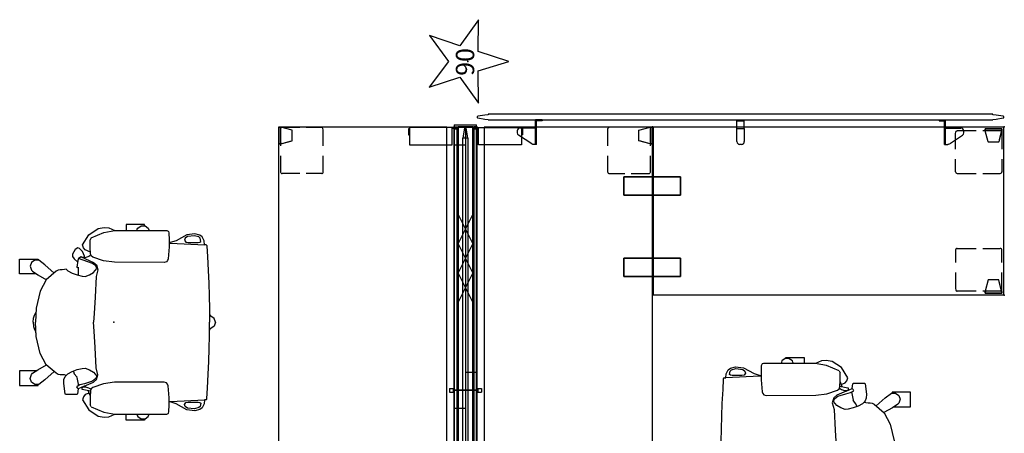
# Model space of a CAD drawing. Units: inches. Extents: x -74 to 74, y -74 to 87.
# Drawn here: x -61 to 74, y 30 to 87 of the extents above; entities that cross this region are included whole.
import ezdxf

# ---------------------------------------------------------------- set-up
doc = ezdxf.new("R2010")
doc.units = ezdxf.units.IN
doc.header["$MEASUREMENT"] = 0
for name, color, linetype in [('ELEC', 1, 'Continuous'), ('HARDWARE', 4, 'Continuous'), ('PHWALL', 7, 'Continuous'), ('SEAT', 5, 'Continuous'), ('TERRITORY', 5, 'Continuous'), ('TERRITORY-TOPCAP', 6, 'Continuous'), ('TILE', 3, 'Continuous'), ('WKSURF', 6, 'Continuous'), ('WKSURF-SUPPORT', 6, 'Continuous'), ('WKSURF-VEN', 6, 'Continuous')]:
    doc.layers.add(name, color=color, linetype=linetype)
doc.styles.get("Standard").update_dxf_attribs({"font": 'arial_0.ttf'})

# ---------------------------------------------------------------- blocks, each defined once
blk = doc.blocks.new('VFT110_3536J_0P')
at = {"layer": 'PHWALL'}
for p, q in [((36, -0.04), (0, -0.04)), ((0, -0.04), (0, -0.415)), ((0, -0.415), (36, -0.415)), ((0, -0.54), (0, -2.54)), ((36, -0.54), (0, -0.54)), ((12, -2.54), (16, -0.54)), ((16, -2.54), (12, -0.54)), ((20, -2.54), (16, -0.54)), ((16, -2.54), (20, -0.54)), ((20, -2.54), (24, -0.54)), ((24, -2.54), (20, -0.54)), ((36, -0.415), (36, -0.04)), ((36, -2.54), (36, -0.54)), ((0, -2.54), (36, -2.54)), ((0, -2.665), (36, -2.665)), ((0, -3.04), (0, -2.665)), ((36, -2.665), (36, -3.04)), ((36, -3.04), (0, -3.04))]:
    blk.add_line(p, q, dxfattribs=at)
for p in [(0, 0), (36, 0), (0, -3.08), (36, -3.08)]:
    blk.add_point(p, dxfattribs=at)
blk = doc.blocks.new('VFT355_1172RF_0P')
at = {"layer": 'TERRITORY'}
for p, q in [((1.56, -1.22), (0.15, -1.43)), ((70.44, -1.17), (1.56, -1.17)), ((1.56, -1.17), (1.56, -1.91)), ((70.44, -1.17), (70.44, -1.91)), ((70.44, -1.22), (71.85, -1.43)), ((0.06, -1.55), (0.06, -1.53)), ((0.06, -1.53), (71.94, -1.53)), ((0.06, -1.55), (71.94, -1.55)), ((1.56, -1.87), (0.15, -1.65)), ((70.44, -1.91), (1.56, -1.91)), ((70.44, -1.87), (71.85, -1.65)), ((71.94, -1.55), (71.94, -1.53))]:
    blk.add_line(p, q, dxfattribs=at)
for centre, start, end in [((0.16, -1.53), 99.0795, 180), ((0.16, -1.55), 180, 260.9205), ((71.84, -1.53), 0, 80.9205), ((71.84, -1.55), 279.0795, 0)]:
    blk.add_arc(centre, 0.1, start, end, dxfattribs=at)
for p in [(0, 0), (72, 0), (1.36, -1.54), (70.64, -1.54), (0, -3.08), (72, -3.08)]:
    blk.add_point(p, dxfattribs=at)
at = {"layer": 'TERRITORY-TOPCAP'}
for p, q in [((71.96, 0), (0.04, 0)), ((0.04, -3.08), (0.04, 0)), ((71.96, -3.08), (71.96, 0)), ((0.04, -3.08), (71.96, -3.08))]:
    blk.add_line(p, q, dxfattribs=at)
blk = doc.blocks.new('VFT150_36_0P')
at = {"layer": 'ELEC'}
for p, q in [((33.500032, -1.54), (33.500032, -0.04)), ((2.5, -1.54), (2.5, -3.04))]:
    blk.add_line(p, q, dxfattribs=at)
at = {"layer": 'ELEC', "linetype": 'Continuous'}
blk.add_line((1, -1.54), (35.000032, -1.54), dxfattribs=at)
at = {"layer": 'ELEC'}
blk.add_point((0, 0), dxfattribs=at)
blk = doc.blocks.new('VFT144_06_0P')
at = {"layer": 'ELEC', "linetype": 'Continuous'}
for p, q in [((0, 5.59), (-1.33, 1.41)), ((1.31, 1.41), (0, 5.59)), ((-5.7, 1.45), (-2.14, -1.11)), ((-1.33, 1.41), (-5.7, 1.45)), ((5.7, 1.45), (1.31, 1.41)), ((2.14, -1.11), (5.7, 1.45)), ((-2.14, -1.11), (-3.53, -5.25)), ((3.52, -5.27), (2.14, -1.11)), ((-3.53, -5.25), (0, -2.66)), ((0, -2.66), (3.52, -5.27))]:
    blk.add_line(p, q, dxfattribs=at)
at = {"layer": 'ELEC'}
blk.add_point((0, 0), dxfattribs=at)
blk.add_text('06', height=2.5, dxfattribs=at).set_placement((-1.82, -1.63))
blk = doc.blocks.new('VFT16A_35BP_0P')
at = {"layer": 'HARDWARE'}
for p, q in [((0.27, -0.015), (0, -0.015)), ((0, -0.015), (0, -3.065)), ((0.27, -0.015), (0.27, -3.065)), ((0, -3.065), (0.27, -3.065))]:
    blk.add_line(p, q, dxfattribs=at)
for p in [(0, 0), (0, -3.08)]:
    blk.add_point(p, dxfattribs=at)
blk = doc.blocks.new('VFT370_3072R_0P')
at = {"layer": 'TILE'}
for p, q in [((0.26, 0.375), (71.74, 0.375)), ((0.26, 0), (0.26, 0.375)), ((71.74, 0), (0.26, 0)), ((71.74, 0.375), (71.74, 0))]:
    blk.add_line(p, q, dxfattribs=at)
for p in [(0, 0), (72, 0)]:
    blk.add_point(p, dxfattribs=at)
blk = doc.blocks.new('vfts10_2472lf_0p')
at = {"layer": 'WKSURF'}
for p, q in [((71.94, -1), (0.06, -1)), ((0.06, -1), (0.06, -24)), ((71.94, -24), (71.94, -1)), ((0.06, -24), (71.94, -24))]:
    blk.add_line(p, q, dxfattribs=at)
for p in [(0, 0), (72, 0)]:
    blk.add_point(p, dxfattribs=at)
blk = doc.blocks.new('VFT2B1_FL_1P')
at = {"layer": 'WKSURF'}
for p, q in [((0.17, 0.25), (0.08, 0.25)), ((0.08, 0.25), (0.08, -6.11)), ((0.17, -0.26), (0.17, 0.25)), ((2.48, -0.26), (0.17, -0.26)), ((2.48, -6.11), (2.48, -0.26)), ((0.08, -6.11), (2.48, -6.11)), ((0.27, -6.11), (0.27, -6.25)), ((0.27, -6.25), (1.09, -6.25)), ((1.09, -6.16), (1.18, -6.11)), ((1.09, -6.25), (1.09, -6.16)), ((0.13, -17.97), (0.07, -18.04)), ((0.07, -18.04), (0.07, -18.08)), ((0.07, -20.2), (0.07, -18.08)), ((0.25, -17.91), (0.13, -17.97)), ((0.43, -17.88), (0.25, -17.91)), ((2.61, -17.88), (0.43, -17.88)), ((6.19, -17.88), (3.96, -17.88)), ((6.39, -18.08), (6.39, -20.2)), ((0.07, -23.67), (0.07, -21.08)), ((6.39, -21.08), (6.39, -23.48)), ((0.48, -22.13), (0.07, -23.67)), ((0.5, -22.12), (0.48, -22.13)), ((0.5, -22.12), (0.48, -22.13)), ((0.5, -22.12), (0.48, -22.13)), ((1.88, -22.12), (0.5, -22.12)), ((1.88, -22.12), (0.5, -22.12)), ((1.88, -22.12), (0.5, -22.12)), ((1.9, -22.13), (1.88, -22.12)), ((1.9, -22.13), (1.88, -22.12)), ((1.9, -22.13), (1.88, -22.12)), ((1.97, -22.41), (1.9, -22.13)), ((2.31, -23.66), (1.9, -22.13)), ((2.31, -23.66), (1.97, -22.41)), ((0.09, -23.69), (0.07, -23.67)), ((0.07, -23.67), (0.09, -23.68)), ((0.09, -23.69), (0.07, -23.71)), ((0.07, -23.71), (0.07, -23.91)), ((0.07, -23.91), (0.07, -23.71)), ((0.07, -23.91), (0.09, -23.93)), ((0.09, -23.93), (0.07, -23.91)), ((0.09, -23.68), (0.17, -23.68)), ((0.09, -23.69), (2.61, -23.69)), ((0.09, -23.93), (2.29, -23.93)), ((2.29, -23.93), (0.09, -23.93)), ((2.21, -23.68), (2.29, -23.68)), ((2.23, -23.69), (2.31, -23.69)), ((2.29, -23.68), (2.31, -23.66)), ((2.29, -23.68), (2.31, -23.66)), ((2.29, -23.93), (2.31, -23.91)), ((2.31, -23.91), (2.29, -23.93)), ((2.31, -23.71), (2.31, -23.69)), ((2.31, -23.91), (2.31, -23.71)), ((2.31, -23.71), (2.31, -23.91)), ((3.96, -23.69), (6.18, -23.69))]:
    blk.add_line(p, q, dxfattribs=at)
for centre, radius, start, end in [((6.19, -18.08), 0.2, 359.9959, 90.0041), ((6.19, -23.49), 0.203, 269.1899, 0.8188)]:
    blk.add_arc(centre, radius, start, end, dxfattribs=at)
blk.add_point((0, 0), dxfattribs=at)
blk = doc.blocks.new('VFT2B1_FR_1P')
at = {"layer": 'WKSURF'}
for p, q in [((-0.17, 0.25), (-0.08, 0.25)), ((-0.17, -0.26), (-0.17, 0.25)), ((-0.08, 0.25), (-0.08, -6.11)), ((-2.48, -0.26), (-0.17, -0.26)), ((-2.48, -6.11), (-2.48, -0.26)), ((-0.08, -6.11), (-2.48, -6.11)), ((-1.09, -6.16), (-1.18, -6.11)), ((-1.09, -6.25), (-1.09, -6.16)), ((-0.27, -6.25), (-1.09, -6.25)), ((-0.27, -6.11), (-0.27, -6.25)), ((-6.39, -18.08), (-6.39, -20.2)), ((-6.19, -17.88), (-3.96, -17.88)), ((-2.61, -17.88), (-0.43, -17.88)), ((-0.43, -17.88), (-0.25, -17.91)), ((-0.25, -17.91), (-0.13, -17.97)), ((-0.13, -17.97), (-0.07, -18.04)), ((-0.07, -18.04), (-0.07, -18.08)), ((-0.07, -20.2), (-0.07, -18.08)), ((-6.39, -21.08), (-6.39, -23.48)), ((-0.07, -23.67), (-0.07, -21.08)), ((-2.31, -23.66), (-1.9, -22.13)), ((-2.31, -23.66), (-1.97, -22.41)), ((-1.97, -22.41), (-1.9, -22.13)), ((-1.9, -22.13), (-1.88, -22.12)), ((-1.9, -22.13), (-1.88, -22.12)), ((-1.9, -22.13), (-1.88, -22.12)), ((-1.88, -22.12), (-0.5, -22.12)), ((-1.88, -22.12), (-0.5, -22.12)), ((-1.88, -22.12), (-0.5, -22.12)), ((-0.5, -22.12), (-0.48, -22.13)), ((-0.5, -22.12), (-0.48, -22.13)), ((-0.5, -22.12), (-0.48, -22.13)), ((-0.48, -22.13), (-0.07, -23.67)), ((-3.96, -23.69), (-6.18, -23.69)), ((-0.09, -23.69), (-2.61, -23.69)), ((-2.29, -23.68), (-2.31, -23.66)), ((-2.29, -23.68), (-2.31, -23.66)), ((-2.23, -23.69), (-2.31, -23.69)), ((-2.31, -23.71), (-2.31, -23.69)), ((-2.31, -23.91), (-2.31, -23.71)), ((-2.31, -23.71), (-2.31, -23.91)), ((-2.29, -23.93), (-2.31, -23.91)), ((-2.31, -23.91), (-2.29, -23.93)), ((-2.21, -23.68), (-2.29, -23.68)), ((-0.09, -23.93), (-2.29, -23.93)), ((-2.29, -23.93), (-0.09, -23.93)), ((-0.09, -23.68), (-0.17, -23.68)), ((-0.09, -23.69), (-0.07, -23.67)), ((-0.07, -23.67), (-0.09, -23.68)), ((-0.09, -23.69), (-0.07, -23.71)), ((-0.07, -23.91), (-0.09, -23.93)), ((-0.09, -23.93), (-0.07, -23.91)), ((-0.07, -23.71), (-0.07, -23.91)), ((-0.07, -23.91), (-0.07, -23.71))]:
    blk.add_line(p, q, dxfattribs=at)
for centre, radius, start, end in [((-6.19, -18.08), 0.2, 89.9959, 180.0041), ((-6.19, -23.49), 0.203, 179.1812, 270.8101)]:
    blk.add_arc(centre, radius, start, end, dxfattribs=at)
blk.add_point((0, 0), dxfattribs=at)
blk = doc.blocks.new('VFTS10_2448LS_0P')
at = {"layer": 'WKSURF'}
for p, q in [((0.06, -0.06), (0.06, -22.94)), ((47.94, -0.06), (0.06, -0.06)), ((47.94, -22.94), (47.94, -0.06)), ((0.06, -22.94), (47.94, -22.94))]:
    blk.add_line(p, q, dxfattribs=at)
for p in [(0, 0), (48, 0), (0, -23), (48, -23)]:
    blk.add_point(p, dxfattribs=at)
blk = doc.blocks.new('VFT2B2_FP_3P')
at = {"layer": 'WKSURF'}
for p, q in [((0.34, -0.56), (0.34, -3.08)), ((0.37, -0.27), (0.35, -0.29)), ((0.35, -0.29), (0.37, -0.27)), ((0.35, -0.29), (0.35, -0.5)), ((0.35, -0.5), (0.35, -0.29)), ((0.35, -0.5), (0.36, -0.51)), ((0.44, -0.51), (0.36, -0.51)), ((0.38, -0.52), (0.36, -0.54)), ((0.38, -0.52), (0.36, -0.54)), ((0.36, -0.54), (2.95, -0.54)), ((0.36, -0.54), (0.76, -2.07)), ((0.36, -0.54), (0.69, -1.8)), ((2.58, -0.27), (0.37, -0.27)), ((0.37, -0.27), (2.58, -0.27)), ((0.45, -0.52), (0.38, -0.52)), ((2.18, -2.07), (2.59, -0.54)), ((2.57, -0.52), (2.49, -0.52)), ((2.59, -0.54), (2.57, -0.52)), ((2.6, -0.29), (2.58, -0.27)), ((2.58, -0.27), (2.6, -0.29)), ((2.58, -0.51), (2.6, -0.5)), ((2.58, -0.51), (2.6, -0.53)), ((2.6, -0.5), (2.6, -0.29)), ((2.6, -0.29), (2.6, -0.5)), ((3.83, -0.54), (6.45, -0.54)), ((6.49, -0.55), (6.45, -0.54)), ((6.56, -0.6), (6.49, -0.55)), ((6.62, -0.73), (6.56, -0.6)), ((6.65, -0.91), (6.62, -0.73)), ((6.65, -3.08), (6.65, -0.91)), ((0.69, -1.8), (0.76, -2.07)), ((0.76, -2.07), (0.78, -2.09)), ((0.76, -2.07), (0.78, -2.09)), ((0.76, -2.07), (0.78, -2.09)), ((0.78, -2.09), (2.16, -2.09)), ((0.78, -2.09), (2.16, -2.09)), ((0.78, -2.09), (2.16, -2.09)), ((2.16, -2.09), (2.18, -2.07)), ((2.16, -2.09), (2.18, -2.07)), ((2.16, -2.09), (2.18, -2.07)), ((0.34, -4.44), (0.34, -6.16)), ((6.65, -6.17), (6.65, -4.44)), ((2.95, -6.37), (0.54, -6.37)), ((6.45, -6.37), (3.83, -6.37)), ((0.34, -18.56), (0.34, -16.84)), ((2.95, -16.63), (0.54, -16.63)), ((6.45, -16.63), (3.83, -16.63)), ((6.65, -16.83), (6.65, -18.56)), ((0.34, -22.44), (0.34, -19.92)), ((6.65, -19.92), (6.65, -22.09)), ((0.36, -22.46), (0.76, -20.93)), ((0.36, -22.46), (0.69, -21.2)), ((0.69, -21.2), (0.76, -20.93)), ((0.76, -20.93), (0.78, -20.91)), ((0.76, -20.93), (0.78, -20.91)), ((0.76, -20.93), (0.78, -20.91)), ((0.78, -20.91), (2.16, -20.91)), ((0.78, -20.91), (2.16, -20.91)), ((0.78, -20.91), (2.16, -20.91)), ((2.16, -20.91), (2.18, -20.93)), ((2.16, -20.91), (2.18, -20.93)), ((2.16, -20.91), (2.18, -20.93)), ((2.18, -20.93), (2.59, -22.46)), ((0.35, -22.5), (0.36, -22.49)), ((0.35, -22.71), (0.35, -22.5)), ((0.35, -22.5), (0.35, -22.71)), ((0.37, -22.73), (0.35, -22.71)), ((0.35, -22.71), (0.37, -22.73)), ((0.36, -22.46), (2.95, -22.46)), ((0.38, -22.48), (0.36, -22.46)), ((0.38, -22.48), (0.36, -22.46)), ((0.44, -22.49), (0.36, -22.49)), ((2.58, -22.73), (0.37, -22.73)), ((0.37, -22.73), (2.58, -22.73)), ((0.45, -22.48), (0.38, -22.48)), ((2.57, -22.48), (2.49, -22.48)), ((2.59, -22.46), (2.57, -22.48)), ((2.58, -22.49), (2.6, -22.47)), ((2.58, -22.49), (2.6, -22.5)), ((2.6, -22.71), (2.58, -22.73)), ((2.58, -22.73), (2.6, -22.71)), ((2.6, -22.5), (2.6, -22.71)), ((2.6, -22.71), (2.6, -22.5)), ((3.83, -22.46), (6.45, -22.46)), ((6.49, -22.45), (6.45, -22.46)), ((6.56, -22.4), (6.49, -22.45)), ((6.62, -22.27), (6.56, -22.4)), ((6.65, -22.09), (6.62, -22.27))]:
    blk.add_line(p, q, dxfattribs=at)
for centre, radius, start, end in [((0.54, -6.17), 0.203, 179.1899, 270.8188), ((6.45, -6.17), 0.2, 269.9959, 0.0041), ((0.54, -16.83), 0.203, 89.1812, 180.8101), ((6.45, -16.83), 0.2, 359.9959, 90.0041)]:
    blk.add_arc(centre, radius, start, end, dxfattribs=at)
for p in [(0, 0), (0, -23)]:
    blk.add_point(p, dxfattribs=at)
blk = doc.blocks.new('VFT353_CA4672R_0P')
at = {"layer": 'TERRITORY'}
for p, q in [((0.07, 1.37), (0.06, 1.34)), ((0.08, 1.4), (0.07, 1.37)), ((0.11, 1.42), (0.08, 1.4)), ((0.14, 1.44), (0.11, 1.42)), ((1.11, 1.59), (0.14, 1.44)), ((1.56, 1.65), (1.11, 1.59)), ((1.57, 1.7), (1.56, 1.69)), ((1.56, 1.69), (1.56, 1.65)), ((70.43, 1.7), (1.57, 1.7)), ((70.44, 1.69), (70.43, 1.7)), ((70.44, 1.65), (70.44, 1.69)), ((70.89, 1.59), (70.44, 1.65)), ((71.86, 1.44), (70.89, 1.59)), ((71.89, 1.42), (71.86, 1.44)), ((71.92, 1.4), (71.89, 1.42)), ((71.93, 1.37), (71.92, 1.4)), ((71.94, 1.34), (71.93, 1.37)), ((0.06, 1.34), (0.06, 1.3)), ((0.06, 1.3), (0.07, 1.27)), ((0.07, 1.27), (0.08, 1.24)), ((0.08, 1.24), (0.11, 1.22)), ((0.11, 1.22), (0.14, 1.21)), ((0.14, 1.21), (1.11, 1.05)), ((1.11, 1.05), (1.56, 1)), ((1.56, 1), (1.56, 0.96)), ((1.56, 0.96), (1.57, 0.95)), ((1.57, 0.95), (70.43, 0.95)), ((8.91, 0.94), (8.91, 0.82)), ((35.5, 0.94), (36.5, 0.94)), ((35.5, -0.23), (35.5, 0.94)), ((35.5, 0.82), (36.5, 0.82)), ((35.88, 0.94), (36.13, 0.94)), ((35.88, 0.82), (36.13, 0.82)), ((36.5, -0.23), (36.5, 0.94)), ((63.1, 0.94), (63.1, 0.82)), ((70.43, 0.95), (70.44, 0.96)), ((70.44, 1), (70.89, 1.05)), ((70.44, 0.96), (70.44, 1)), ((70.89, 1.05), (71.86, 1.21)), ((71.86, 1.21), (71.89, 1.22)), ((71.89, 1.22), (71.92, 1.24)), ((71.92, 1.24), (71.93, 1.27)), ((71.93, 1.27), (71.94, 1.3)), ((71.94, 1.3), (71.94, 1.34)), ((7.5, -2.34), (5.7, -1.15)), ((35.5, -2.03), (35.5, -0.23)), ((35.5, -0.23), (36.5, -0.23)), ((36.5, -0.23), (36.5, -2.03)), ((64.5, -2.34), (66.3, -1.15)), ((36.13, -2.4), (35.88, -2.4))]:
    blk.add_line(p, q, dxfattribs=at)
at = {"layer": 'TERRITORY', "extrusion": (-1, -6.12323e-17, 2.22045e-16)}
for p, q in [((8.03, -0.17), (8.03, 0.94)), ((8.15, -0.17), (8.15, 0.82)), ((5.54, -0.84), (5.54, -0.55)), ((8.03, -2.4), (8.03, -0.17)), ((8.15, -2.4), (8.15, -0.17))]:
    blk.add_line(p, q, dxfattribs=at)
at = {"layer": 'TERRITORY', "extrusion": (6.12323e-17, -1, 0)}
for p, q in [((8.91, 0.94), (8.03, 0.94)), ((8.91, 0.82), (8.15, 0.82)), ((8.15, -0.17), (5.91, -0.17)), ((8.15, -2.4), (7.71, -2.4))]:
    blk.add_line(p, q, dxfattribs=at)
at = {"layer": 'TERRITORY', "extrusion": (-6.12323e-17, -1, 0)}
for p, q in [((63.1, 0.94), (63.98, 0.94)), ((63.1, 0.82), (63.85, 0.82)), ((63.85, -0.17), (66.09, -0.17)), ((63.85, -2.4), (64.29, -2.4))]:
    blk.add_line(p, q, dxfattribs=at)
at = {"layer": 'TERRITORY', "extrusion": (1, -6.12323e-17, 2.22045e-16)}
for p, q in [((63.85, -0.17), (63.85, 0.82)), ((63.98, -0.17), (63.98, 0.94)), ((63.85, -2.4), (63.85, -0.17)), ((63.98, -2.4), (63.98, -0.17)), ((66.47, -0.84), (66.47, -0.55))]:
    blk.add_line(p, q, dxfattribs=at)
at = {"layer": 'TERRITORY'}
for centre, start, end in [((5.91, -0.55), 90, 180), ((5.91, -0.84), 180, 236.5), ((66.09, -0.55), 0, 90), ((66.09, -0.84), 303.5, 0), ((7.71, -2.02), 236.5, 270), ((35.88, -2.03), 180, 270), ((36.13, -2.03), 270, 0), ((64.29, -2.02), 270, 303.5)]:
    blk.add_arc(centre, 0.375, start, end, dxfattribs=at)
for p in [(0, 0), (0, 0), (72, 0), (72, 0)]:
    blk.add_point(p, dxfattribs=at)
blk = doc.blocks.new('VFT128_35_0P')
at = {"layer": 'HARDWARE'}
for p, q in [((-0.25, 0.125), (-0.25, 0.625)), ((-0.25, 0.625), (0.25, 0.625)), ((-0.25, 0.125), (0.25, 0.125)), ((0, -3.205), (0, 0.125)), ((0.25, 0.125), (0.25, 0.625)), ((-0.25, -3.205), (0.25, -3.205)), ((-0.25, -3.705), (-0.25, -3.205)), ((-0.25, -3.705), (0.25, -3.705)), ((0.25, -3.705), (0.25, -3.205))]:
    blk.add_line(p, q, dxfattribs=at)
blk.add_point((0, 0), dxfattribs=at)
blk = doc.blocks.new('VFT29B_1_0P')
at = {"layer": 'WKSURF'}
blk.add_point((0, 0), dxfattribs=at)
at = {"layer": 'WKSURF-SUPPORT'}
for points in [[(-3.815, 4.935, 27.835), (-3.815, 4.935, 27.753), (3.935, 4.935, 27.753), (3.935, 4.935, 27.835)], [(-3.815, 4.935, 27.835), (-3.815, 2.435, 27.835), (-3.815, 2.435, 27.753), (-3.815, 4.935, 27.753)], [(-3.815, 2.435, 27.753), (3.935, 2.435, 27.753), (3.935, 4.935, 27.753), (-3.815, 4.935, 27.753)], [(3.935, 4.935, 27.835), (3.935, 2.435, 27.835), (3.935, 2.435, 27.753), (3.935, 4.935, 27.753)], [(3.935, 2.435, 27.835), (3.935, 2.435, 27.753), (-3.815, 2.435, 27.753), (-3.815, 2.435, 27.835)]]:
    blk.add_3dface(points, dxfattribs=at)
at = {"layer": 'WKSURF-VEN'}
blk.add_3dface([(-3.815, 2.435, 27.835), (3.935, 2.435, 27.835), (3.935, 4.935, 27.835), (-3.815, 4.935, 27.835)], dxfattribs=at)
blk = doc.blocks.new('1EMBODY_ARMS_0P')
at = {"layer": 'SEAT'}
for p, q in [((-3.41, 11.97), (-2.12, 12.81)), ((-3.09, 11.54), (-1.37, 12.27)), ((-2.12, 12.81), (-1.29, 12.94)), ((-1.37, 12.27), (0.17, 12.53)), ((-1.29, 12.94), (-0.69, 12.9)), ((-0.69, 12.9), (0.14, 12.53)), ((0.17, 12.53), (7.24, 12.55)), ((4.2, 13.36), (1.7, 13.36)), ((1.7, 13.36), (1.7, 12.53)), ((3.17, 12.54), (3.22, 12.71)), ((3.22, 12.71), (3.3, 12.88)), ((3.3, 12.88), (3.75, 13.19)), ((3.75, 13.19), (4.29, 13.2)), ((4.2, 13.2), (4.2, 13.36)), ((4.29, 13.2), (4.72, 12.88)), ((4.72, 12.88), (4.84, 12.54)), ((7.24, 12.55), (7.43, 12.47)), ((7.43, 12.47), (7.49, 12.41)), ((7.49, 12.41), (7.54, 12.23)), ((7.54, 12.23), (7.58, 11.28)), ((-4.26, 10.57), (-3.41, 11.97)), ((-3.09, 11.54), (-3.22, 11.27)), ((-3.21, 10.22), (-3.22, 11.27)), ((7.58, 11.28), (7.56, 10.32)), ((7.69, 10.88), (7.57, 10.86)), ((7.57, 10.82), (7.74, 10.82)), ((8.52, 11.15), (7.69, 10.88)), ((7.74, 10.82), (12.4, 10.57)), ((9.99, 11.95), (8.52, 11.15)), ((9.77, 11.5), (9.68, 11.21)), ((9.68, 11.21), (9.86, 10.95)), ((10.08, 11.71), (9.77, 11.5)), ((9.86, 10.95), (10.18, 10.9)), ((11.05, 12.09), (9.99, 11.95)), ((11.02, 11.83), (10.08, 11.71)), ((10.18, 10.9), (11.52, 10.9)), ((11.6, 11.66), (11.02, 11.83)), ((11.75, 11.9), (11.05, 12.09)), ((11.52, 10.9), (11.76, 10.96)), ((11.8, 11.49), (11.6, 11.66)), ((12.06, 11.67), (11.75, 11.9)), ((11.76, 10.96), (11.87, 11.05)), ((11.87, 11.05), (11.8, 11.49)), ((12.33, 11.14), (12.06, 11.67)), ((12.4, 10.57), (12.33, 11.14)), ((-5.26, 9.96), (-5.63, 9.31)), ((-4.91, 10.15), (-5.26, 9.96)), ((-4.67, 10.1), (-4.91, 10.15)), ((-4.38, 9.82), (-4.67, 10.1)), ((-4.27, 9.65), (-4.38, 9.82)), ((-4.13, 9.35), (-4.27, 9.65)), ((-4.14, 10.16), (-4.26, 10.57)), ((-3.9, 9.88), (-4.14, 10.16)), ((-3.18, 9.6), (-3.9, 9.88)), ((-3.17, 9.33), (-3.21, 10.22)), ((7.56, 10.32), (7.41, 8.66)), ((12.62, 10.57), (12.4, 10.57)), ((12.62, 10.57), (12.69, 10.51)), ((12.69, 10.51), (12.73, 10.41)), ((12.73, 10.41), (12.81, 9)), ((-12.84, 6.63), (-12.84, 8.63)), ((-12.84, 8.63), (-10.33, 8.63)), ((-11.23, 8.17), (-11.39, 7.66)), ((-10.79, 8.48), (-11.23, 8.17)), ((-10.24, 8.48), (-10.79, 8.48)), ((-10.33, 8.63), (-10.33, 8.48)), ((-9.38, 7.86), (-10.24, 8.48)), ((-5.63, 9.31), (-5.62, 9)), ((-5.62, 9), (-5.4, 8.65)), ((-5.4, 8.65), (-4.91, 8.2)), ((-4.88, 8.42), (-5.04, 7.53)), ((-4.81, 8.71), (-4.88, 8.42)), ((-4.44, 8.94), (-4.81, 8.71)), ((-2.88, 8.05), (-4.81, 8.71)), ((-4.33, 8.9), (-4.44, 8.94)), ((-4.44, 8.94), (-2.75, 8.19)), ((-4.13, 8.84), (-4.33, 8.9)), ((-4.01, 9.02), (-4.13, 9.35)), ((-3.97, 8.82), (-4.13, 8.84)), ((-3.97, 8.82), (-4.01, 9.02)), ((-3.82, 8.85), (-3.97, 8.82)), ((-3.41, 9), (-3.82, 8.85)), ((-3.11, 9.15), (-3.41, 9)), ((-3.09, 9.09), (-3.17, 9.33)), ((-2.84, 8.91), (-3.09, 9.09)), ((-1.38, 8.4), (-2.84, 8.91)), ((-2.75, 8.19), (-2.34, 7.83)), ((0.11, 8.2), (-1.38, 8.4)), ((6.88, 8.18), (0.11, 8.2)), ((7.19, 8.26), (6.88, 8.18)), ((7.32, 8.43), (7.19, 8.26)), ((7.41, 8.66), (7.32, 8.43)), ((12.81, 9), (12.91, 7.07)), ((-11.39, 7.66), (-11.23, 7.12)), ((-11.23, 7.12), (-11.08, 6.97)), ((-11.08, 6.97), (-10.38, 6.49)), ((-8.12, 6.73), (-9.38, 7.86)), ((-7.84, 6.97), (-9.21, 5.79)), ((-7.58, 7.13), (-7.84, 6.97)), ((-7.32, 7.18), (-7.58, 7.13)), ((-7.02, 7.18), (-7.32, 7.18)), ((-6.72, 7.19), (-7.02, 7.18)), ((-6.48, 7.26), (-6.72, 7.19)), ((-6.48, 7.26), (-6.28, 7.04)), ((-6.28, 7.04), (-5.68, 6.71)), ((-5.04, 7.53), (-4.97, 7.5)), ((-4.97, 7.5), (-4.84, 7.52)), ((-4.84, 7.52), (-4.84, 6.44)), ((-3.3, 6.48), (-2.78, 6.81)), ((-2.46, 7.7), (-2.88, 8.05)), ((-2.78, 6.81), (-2.29, 7.34)), ((-2.29, 7.34), (-2.46, 7.7)), ((-2.15, 7.17), (-2.41, 6.24)), ((-2.34, 7.83), (-2.15, 7.17)), ((12.91, 7.07), (12.98, 5.34)), ((-10.59, 6.63), (-12.84, 6.63)), ((-10.38, 6.49), (-9.18, 5.82)), ((-9.21, 5.79), (-10.03, 4.24)), ((-5.68, 6.71), (-4.98, 6.47)), ((-4.98, 6.47), (-4.29, 6.29)), ((-4.29, 6.29), (-3.92, 6.27)), ((-3.92, 6.27), (-3.3, 6.48)), ((-2.41, 6.24), (-2.53, 3.44)), ((-10.03, 4.24), (-10.59, 1.95)), ((12.98, 5.34), (13.04, 3.6)), ((-2.53, 3.44), (-2.69, 1.2)), ((13.04, 3.6), (13.07, 1.86)), ((-10.59, 1.95), (-10.67, 0)), ((13.07, 1.86), (13.08, 0)), ((-10.98, 0), (-10.96, 0.57)), ((-10.98, 0), (-10.96, -0.57)), ((-10.96, 0.57), (-10.83, 0.97)), ((-10.83, 0.97), (-10.62, 1.33)), ((-10.59, -1.95), (-10.67, 0)), ((-2.69, 1.2), (-2.78, 0)), ((-2.69, -1.2), (-2.78, 0)), ((13.07, 1), (13.18, 1)), ((13.27, 0.84), (13.07, 0.88)), ((13.07, -1.86), (13.08, 0)), ((13.18, 1), (13.18, 0.85)), ((13.71, 0.51), (13.27, 0.84)), ((13.87, 0), (13.71, 0.51)), ((13.87, 0), (13.71, -0.51)), ((-10.96, -0.57), (-10.83, -0.97)), ((-10.83, -0.97), (-10.62, -1.33)), ((-2.53, -3.44), (-2.69, -1.2)), ((13.27, -0.84), (13.07, -0.88)), ((13.07, -1), (13.18, -1)), ((13.18, -1), (13.18, -0.85)), ((13.71, -0.51), (13.27, -0.84)), ((-10.03, -4.24), (-10.59, -1.95)), ((13.04, -3.6), (13.07, -1.86)), ((-2.41, -6.24), (-2.53, -3.44)), ((12.98, -5.34), (13.04, -3.6)), ((-9.21, -5.79), (-10.03, -4.24)), ((12.91, -7.07), (12.98, -5.34)), ((-12.84, -6.63), (-12.84, -8.63)), ((-10.59, -6.63), (-12.84, -6.63)), ((-11.08, -6.97), (-10.38, -6.49)), ((-10.38, -6.49), (-9.18, -5.82)), ((-7.84, -6.97), (-9.21, -5.79)), ((-6.28, -7.04), (-5.68, -6.71)), ((-5.68, -6.71), (-4.98, -6.47)), ((-5.5, -6.66), (-5.49, -6.71)), ((-5.49, -6.71), (-5.38, -7.04)), ((-4.98, -6.47), (-4.29, -6.29)), ((-4.29, -6.29), (-3.92, -6.27)), ((-3.92, -6.27), (-3.3, -6.48)), ((-3.3, -6.48), (-2.78, -6.81)), ((-2.15, -7.17), (-2.41, -6.24)), ((-11.39, -7.66), (-11.23, -7.12)), ((-11.23, -8.17), (-11.39, -7.66)), ((-11.23, -7.12), (-11.08, -6.97)), ((-9.38, -7.86), (-10.24, -8.48)), ((-8.12, -6.73), (-9.38, -7.86)), ((-7.58, -7.13), (-7.84, -6.97)), ((-7.32, -7.18), (-7.58, -7.13)), ((-7.02, -7.18), (-7.32, -7.18)), ((-6.72, -7.19), (-7.02, -7.18)), ((-6.83, -8.36), (-6.79, -7.81)), ((-6.79, -7.81), (-6.62, -7.42)), ((-6.48, -7.26), (-6.72, -7.19)), ((-6.62, -7.42), (-6.48, -7.26)), ((-6.48, -7.26), (-6.28, -7.04)), ((-5.38, -7.04), (-5.03, -7.43)), ((-5.03, -7.43), (-4.97, -7.51)), ((-4.97, -7.51), (-5.02, -7.54)), ((-5.02, -7.54), (-4.82, -8.67)), ((-2.88, -8.05), (-4.01, -8.41)), ((-2.46, -7.7), (-2.88, -8.05)), ((-2.78, -6.81), (-2.29, -7.34)), ((-2.75, -8.19), (-2.34, -7.83)), ((-2.29, -7.34), (-2.46, -7.7)), ((-2.34, -7.83), (-2.15, -7.17)), ((12.81, -9), (12.91, -7.07)), ((-12.84, -8.63), (-10.33, -8.63)), ((-10.79, -8.48), (-11.23, -8.17)), ((-10.24, -8.48), (-10.79, -8.48)), ((-10.33, -8.63), (-10.33, -8.48)), ((-6.64, -9.77), (-6.83, -8.36)), ((-4.98, -8.75), (-5.07, -8.82)), ((-5.07, -8.82), (-4.99, -8.97)), ((-4.99, -8.97), (-4.85, -9.1)), ((-4.62, -8.56), (-4.98, -8.75)), ((-4.85, -9.1), (-4.95, -9.77)), ((-4.05, -8.73), (-4.85, -9.1)), ((-4.01, -8.41), (-4.62, -8.56)), ((-4.29, -8.91), (-4.37, -9.03)), ((-4.37, -9.03), (-4.36, -9.15)), ((-4.36, -9.15), (-4.06, -9.2)), ((-4.07, -8.84), (-4.29, -8.91)), ((-3.82, -8.85), (-4.07, -8.84)), ((-4.06, -9.2), (-3.17, -9.38)), ((-4.05, -8.73), (-2.75, -8.19)), ((-3.41, -9), (-3.82, -8.85)), ((-3.2, -10.01), (-3.51, -9.31)), ((-3.11, -9.15), (-3.41, -9)), ((-3.17, -9.33), (-3.21, -10.22)), ((-3.09, -9.09), (-3.17, -9.33)), ((-2.84, -8.91), (-3.09, -9.09)), ((-1.38, -8.4), (-2.84, -8.91)), ((0.11, -8.2), (-1.38, -8.4)), ((6.88, -8.18), (0.11, -8.2)), ((7.19, -8.26), (6.88, -8.18)), ((7.32, -8.43), (7.19, -8.26)), ((7.41, -8.66), (7.32, -8.43)), ((7.56, -10.32), (7.41, -8.66)), ((12.73, -10.41), (12.81, -9)), ((-6.56, -9.86), (-6.64, -9.77)), ((-5.04, -9.86), (-6.56, -9.86)), ((-4.95, -9.77), (-5.04, -9.86)), ((-4.14, -10.16), (-4.26, -10.57)), ((-4.26, -10.57), (-3.41, -11.97)), ((-3.9, -9.88), (-4.14, -10.16)), ((-3.35, -9.67), (-3.9, -9.88)), ((-3.21, -10.22), (-3.22, -11.27)), ((7.58, -11.28), (7.56, -10.32)), ((7.74, -10.82), (12.4, -10.57)), ((12.4, -10.57), (12.33, -11.14)), ((12.62, -10.57), (12.4, -10.57)), ((12.62, -10.57), (12.69, -10.51)), ((12.69, -10.51), (12.73, -10.41)), ((-3.41, -11.97), (-2.12, -12.81)), ((-3.09, -11.54), (-3.22, -11.27)), ((-3.09, -11.54), (-1.37, -12.27)), ((7.54, -12.23), (7.58, -11.28)), ((7.57, -10.82), (7.74, -10.82)), ((7.69, -10.88), (7.57, -10.86)), ((8.52, -11.15), (7.69, -10.88)), ((9.99, -11.95), (8.52, -11.15)), ((9.68, -11.21), (9.86, -10.95)), ((9.77, -11.5), (9.68, -11.21)), ((10.08, -11.71), (9.77, -11.5)), ((9.86, -10.95), (10.18, -10.9)), ((11.05, -12.09), (9.99, -11.95)), ((11.02, -11.83), (10.08, -11.71)), ((10.18, -10.9), (11.52, -10.9)), ((11.6, -11.66), (11.02, -11.83)), ((11.75, -11.9), (11.05, -12.09)), ((11.52, -10.9), (11.76, -10.96)), ((11.8, -11.49), (11.6, -11.66)), ((12.06, -11.67), (11.75, -11.9)), ((11.76, -10.96), (11.87, -11.05)), ((11.87, -11.05), (11.8, -11.49)), ((12.33, -11.14), (12.06, -11.67)), ((-2.12, -12.81), (-1.29, -12.94)), ((-1.37, -12.27), (0.17, -12.53)), ((-1.29, -12.94), (-0.69, -12.9)), ((-0.69, -12.9), (0.14, -12.53)), ((0.17, -12.53), (7.24, -12.55)), ((1.7, -13.36), (1.7, -12.53)), ((4.2, -13.36), (1.7, -13.36)), ((3.17, -12.54), (3.22, -12.71)), ((3.22, -12.71), (3.3, -12.88)), ((3.3, -12.88), (3.75, -13.19)), ((3.75, -13.19), (4.29, -13.2)), ((4.2, -13.2), (4.2, -13.36)), ((4.29, -13.2), (4.72, -12.88)), ((4.72, -12.88), (4.84, -12.54)), ((7.24, -12.55), (7.43, -12.47)), ((7.43, -12.47), (7.49, -12.41)), ((7.49, -12.41), (7.54, -12.23))]:
    blk.add_line(p, q, dxfattribs=at)
blk.add_point((0, 0), dxfattribs=at)

msp = doc.modelspace()

# ---------------------------------------------------------------- block references
for name, p, rotation in [('VFT144_06_0P', (0.28, 80.9), 270), ('vfts10_2472lf_0p', (-1.58, 71.97), 270), ('VFT2B1_FL_1P', (-1.58, 71.97), 270), ('VFT16A_35BP_0P', (-1.58, 71.97), 90), ('VFT110_3536J_0P', (1.5, 71.97), 270), ('VFT355_1172RF_0P', (1.5, 71.97), 270), ('VFT370_3072R_0P', (-1.58, 71.97), 270), ('VFT150_36_0P', (1.5, 71.97), 270), ('VFT370_3072R_0P', (1.5, -0.03), 90), ('VFT2B1_FR_1P', (1.5, 71.97), 90), ('vfts10_2472lf_0p', (1.5, -0.03), 90), ('VFTS10_2448LS_0P', (73.5, 48.97), 180), ('VFT2B2_FP_3P', (73.5, 48.97), 180), ('VFT29B_1_0P', (25.5, 67.55), 180), ('VFT29B_1_0P', (25.5, 56.45), 180), ('1EMBODY_ARMS_0P', (47.88, 27.1), 180), ('VFT128_35_0P', (1.5, 35.97), 270), ('VFT110_3536J_0P', (1.5, 35.97), 270), ('VFT150_36_0P', (1.5, 35.97), 270)]:
    msp.add_blockref(name, p, dxfattribs=dict(rotation=rotation))
for name, p in [('VFT353_CA4672R_0P', (1.5, 71.97)), ('1EMBODY_ARMS_0P', (-48.05, 45.26))]:
    msp.add_blockref(name, p)

doc.saveas('drawing.dxf')
